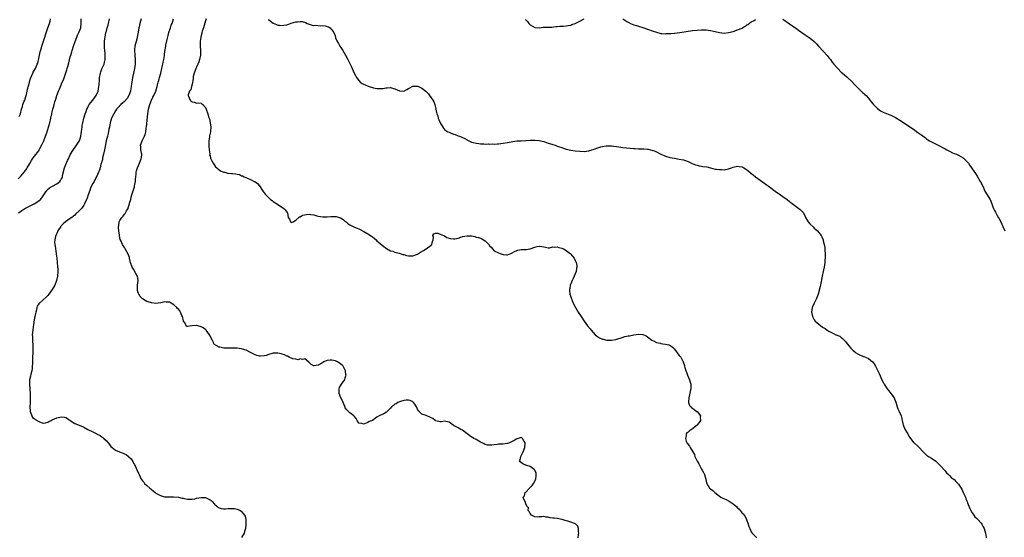
# Model space of a CAD drawing. Units: inches. Extents: x 2628000 to 2631000, y 1446000 to 1449000.
# Drawn here: x 2629797 to 2630233, y 1446763 to 1446993 of the extents above; entities that cross this region are included whole.
import ezdxf

# ---------------------------------------------------------------- set-up
doc = ezdxf.new("R2010")
doc.units = ezdxf.units.IN
doc.header["$MEASUREMENT"] = 0
doc.layers.add('LD26281446_10ft', color=60, linetype='Continuous')

msp = doc.modelspace()

# ---------------------------------------------------------------- linework, layer by layer
at = {"layer": 'LD26281446_10ft'}
for points, elevation in [([(2629795.88, 1446922.12), (2629796.71, 1446923), (2629797, 1446923.28), (2629798.52, 1446925), (2629799, 1446925.69), (2629799.58, 1446926.42), (2629799.95, 1446927), (2629801, 1446928.91), (2629801.78, 1446930.22), (2629802.3, 1446931), (2629803, 1446931.97), (2629803.8, 1446933), (2629804.36, 1446933.64), (2629805, 1446934.6), (2629805.24, 1446935), (2629805.49, 1446935.49), (2629806.58, 1446937.42), (2629807.29, 1446939), (2629808.07, 1446941), (2629808.28, 1446941.72), (2629808.73, 1446943), (2629809.36, 1446945), (2629809.93, 1446947), (2629810.37, 1446949), (2629810.78, 1446951), (2629811, 1446951.88), (2629811.3, 1446953), (2629811.7, 1446954.3), (2629811.88, 1446955), (2629812.22, 1446956.22), (2629812.48, 1446957), (2629812.62, 1446957.38), (2629813.09, 1446959), (2629813.85, 1446961), (2629814.2, 1446961.8), (2629814.64, 1446963), (2629815.46, 1446965), (2629815.94, 1446966.06), (2629817.49, 1446970.51), (2629817.65, 1446971), (2629817.89, 1446971.89), (2629818.41, 1446973.59), (2629819, 1446976.21), (2629819.21, 1446977), (2629819.62, 1446978.38), (2629819.78, 1446979), (2629820.42, 1446981), (2629821.13, 1446983), (2629821.92, 1446985), (2629822.25, 1446985.75), (2629822.86, 1446987), (2629823.61, 1446989), (2629823.88, 1446991), (2629823.76, 1446993)], 9650), ([(2629795.99, 1446907), (2629797, 1446907.74), (2629798.84, 1446909), (2629802.92, 1446911), (2629805, 1446912.38), (2629805.78, 1446913), (2629806.34, 1446913.66), (2629807, 1446914.51), (2629807.34, 1446915), (2629807.91, 1446915.91), (2629808.56, 1446917), (2629808.76, 1446917.24), (2629809.82, 1446918.18), (2629811.07, 1446918.93), (2629813, 1446919.93), (2629814.38, 1446921), (2629814.68, 1446921.32), (2629815, 1446921.93), (2629815.39, 1446922.61), (2629815.52, 1446923), (2629815.62, 1446923.62), (2629816.44, 1446927), (2629817, 1446928.48), (2629817.78, 1446930.22), (2629818.2, 1446931), (2629819, 1446932.72), (2629819.77, 1446934.23), (2629821.81, 1446937), (2629823, 1446938.87), (2629823.04, 1446938.96), (2629823.62, 1446941), (2629823.79, 1446942.2), (2629823.97, 1446943), (2629824.17, 1446944.17), (2629824.23, 1446945), (2629824.31, 1446945.69), (2629824.54, 1446947), (2629825.02, 1446949), (2629825.62, 1446951), (2629826, 1446952), (2629826.35, 1446953), (2629826.57, 1446953.43), (2629827, 1446954.19), (2629827.28, 1446954.72), (2629827.45, 1446955), (2629829, 1446956.93), (2629830.52, 1446959), (2629831.39, 1446961), (2629831.73, 1446963), (2629831.8, 1446963.8), (2629831.9, 1446966.1), (2629832.01, 1446967), (2629832.27, 1446968.27), (2629832.37, 1446969), (2629832.5, 1446969.5), (2629833, 1446970.84), (2629833.96, 1446973), (2629834.21, 1446973.79), (2629834.46, 1446975), (2629834.42, 1446976.42), (2629834.47, 1446977), (2629834.45, 1446977.55), (2629834.27, 1446979), (2629834.17, 1446980.17), (2629834.12, 1446981), (2629834.14, 1446981.87), (2629834.17, 1446983), (2629834.36, 1446984.36), (2629834.45, 1446985), (2629834.84, 1446987), (2629835, 1446987.65), (2629835.38, 1446989), (2629835.75, 1446990.25), (2629835.95, 1446991), (2629836.41, 1446993)], 9640), ([(2629796.29, 1446949.71), (2629796.89, 1446951), (2629797.42, 1446953), (2629797.81, 1446954.19), (2629798.01, 1446955), (2629798.61, 1446956.61), (2629798.79, 1446957), (2629799.35, 1446958.65), (2629799.4, 1446959), (2629799.51, 1446959.51), (2629799.88, 1446961), (2629800.09, 1446961.91), (2629800.86, 1446964.86), (2629800.9, 1446965.11), (2629801.35, 1446966.65), (2629801.98, 1446967.98), (2629802.4, 1446969), (2629802.59, 1446969.41), (2629803, 1446970.19), (2629803.51, 1446971), (2629803.81, 1446971.81), (2629804.37, 1446973), (2629804.56, 1446973.44), (2629805, 1446975.46), (2629805.32, 1446977), (2629805.64, 1446978.36), (2629806.18, 1446980.18), (2629806.44, 1446981), (2629807, 1446982.66), (2629807.76, 1446985), (2629808.02, 1446985.98), (2629809.05, 1446989), (2629809.79, 1446991), (2629810.03, 1446992.03), (2629810.3, 1446993)], 9660), ([(2629850.42, 1446993), (2629849.81, 1446991), (2629849.5, 1446989.5), (2629849.37, 1446989), (2629849.09, 1446987.09), (2629848.74, 1446985), (2629848.63, 1446984.63), (2629848.22, 1446983), (2629847.67, 1446981), (2629847.52, 1446979.52), (2629847.45, 1446979), (2629847.57, 1446977), (2629847.77, 1446975), (2629847.78, 1446974.22), (2629847.76, 1446973), (2629847.48, 1446971), (2629847.05, 1446969), (2629846.6, 1446967), (2629846.26, 1446965), (2629846.22, 1446964.22), (2629846.08, 1446963), (2629845.89, 1446962.11), (2629845.78, 1446961), (2629845.04, 1446959), (2629844.22, 1446957.78), (2629843, 1446956.34), (2629841.38, 1446955), (2629840.25, 1446953.75), (2629839.54, 1446953), (2629839, 1446952.22), (2629838.25, 1446951), (2629837.31, 1446949), (2629837, 1446948.02), (2629836.74, 1446947), (2629836.35, 1446945), (2629836.16, 1446944.16), (2629835.77, 1446942.23), (2629835.44, 1446941), (2629834.94, 1446939), (2629834.6, 1446937.4), (2629834.49, 1446936.49), (2629834.21, 1446935), (2629833.78, 1446933), (2629833.36, 1446931.36), (2629833.28, 1446931), (2629833.25, 1446930.75), (2629833, 1446929.81), (2629832.83, 1446929.17), (2629832.62, 1446928.62), (2629832.22, 1446927), (2629831.99, 1446926.01), (2629831.57, 1446925), (2629830.69, 1446923), (2629830.07, 1446921.93), (2629829.56, 1446921), (2629829, 1446920.11), (2629828.46, 1446919), (2629828, 1446918), (2629827.64, 1446917), (2629826.97, 1446915), (2629826.45, 1446913.55), (2629826.25, 1446913), (2629825.34, 1446911), (2629825, 1446910.42), (2629824.41, 1446909.59), (2629823.93, 1446909), (2629823, 1446907.97), (2629821.46, 1446906.53), (2629821, 1446906.07), (2629819.62, 1446905), (2629819, 1446904.46), (2629816.81, 1446903), (2629815.85, 1446902.15), (2629815, 1446901.32), (2629814.75, 1446901), (2629813.55, 1446899), (2629813, 1446897.93), (2629812.61, 1446897), (2629812.48, 1446896.48), (2629812.08, 1446895), (2629812.06, 1446893.94), (2629812.1, 1446893), (2629812.25, 1446892.25), (2629812.78, 1446889), (2629812.78, 1446888.78), (2629812.98, 1446887), (2629813.13, 1446885.13), (2629813.17, 1446885), (2629813.31, 1446883.31), (2629813.38, 1446883), (2629813.43, 1446882.57), (2629813.48, 1446881), (2629813.35, 1446879), (2629812.9, 1446877), (2629812.13, 1446875), (2629811, 1446873), (2629809.54, 1446871), (2629809, 1446870.37), (2629808.35, 1446869.65), (2629807, 1446868.39), (2629805.28, 1446867), (2629805.14, 1446866.86), (2629805, 1446866.66), (2629804.34, 1446865.66), (2629804.14, 1446865), (2629803.96, 1446863.96), (2629803.71, 1446863), (2629803.58, 1446862.42), (2629803.32, 1446861), (2629803, 1446859.55), (2629802.62, 1446857.38), (2629802.53, 1446856.53), (2629802.32, 1446855), (2629802.16, 1446853), (2629802.18, 1446852.18), (2629802.19, 1446851), (2629802.27, 1446849.73), (2629802.36, 1446849), (2629802.41, 1446848.41), (2629802.45, 1446847), (2629802.39, 1446845), (2629802.26, 1446843), (2629802.2, 1446841.8), (2629802.17, 1446841), (2629802.17, 1446840.17), (2629802.12, 1446839), (2629802.03, 1446837.97), (2629801.92, 1446837), (2629801.53, 1446835.53), (2629801.37, 1446834.63), (2629800.94, 1446833), (2629800.85, 1446831), (2629801.18, 1446826.82), (2629801.25, 1446825), (2629801.2, 1446823.2), (2629801.26, 1446822.74), (2629801.12, 1446821), (2629801.15, 1446819.15), (2629801.2, 1446819), (2629801.42, 1446818.58), (2629801.93, 1446817), (2629802.3, 1446816.3), (2629803, 1446815.8), (2629803.42, 1446815.42), (2629805, 1446814.47), (2629806.08, 1446814.08), (2629807, 1446813.81), (2629808.03, 1446813.97), (2629809, 1446814.15), (2629809.56, 1446814.44), (2629810.53, 1446815), (2629811, 1446815.23), (2629813, 1446816.16), (2629815, 1446816.58), (2629816.39, 1446816.39), (2629817, 1446816.22), (2629817.83, 1446815.83), (2629819, 1446814.99), (2629821, 1446813.67), (2629824.35, 1446812.35), (2629825, 1446812.04), (2629826.77, 1446811), (2629829, 1446809.95), (2629829.67, 1446809.67), (2629830.82, 1446809), (2629831, 1446808.93), (2629832.3, 1446808.3), (2629833, 1446807.75), (2629833.46, 1446807.46), (2629833.87, 1446807), (2629835, 1446805.89), (2629835.85, 1446805), (2629836.38, 1446804.38), (2629837, 1446803.49), (2629837.53, 1446803), (2629839, 1446801.76), (2629840.88, 1446801), (2629842.46, 1446800.46), (2629843, 1446800.16), (2629843.82, 1446799.82), (2629844.81, 1446799), (2629845, 1446798.79), (2629845.99, 1446797.99), (2629846.75, 1446796.75), (2629847, 1446796.1), (2629847.44, 1446795.44), (2629848.2, 1446793.8), (2629848.74, 1446792.74), (2629849, 1446792.1), (2629849.36, 1446791.36), (2629849.49, 1446791), (2629850.03, 1446790.03), (2629850.41, 1446789), (2629850.69, 1446788.69), (2629851, 1446788.23), (2629851.57, 1446787.57), (2629851.96, 1446787), (2629853, 1446786.13), (2629854.26, 1446785), (2629854.68, 1446784.68), (2629855, 1446784.36), (2629855.8, 1446783.8), (2629856.68, 1446783), (2629857, 1446782.74), (2629857.61, 1446782.39), (2629859, 1446781.65), (2629860.84, 1446781.16), (2629861.1, 1446781.1), (2629863, 1446781.11), (2629864.84, 1446781.16), (2629867, 1446780.94), (2629868.57, 1446780.57), (2629869, 1446780.5), (2629870.2, 1446780.2), (2629871, 1446780.07), (2629872.01, 1446780.01), (2629873, 1446780.06), (2629874.29, 1446780.29), (2629875, 1446780.49), (2629877, 1446780.88), (2629879, 1446780.76), (2629880.22, 1446780.22), (2629881, 1446779.81), (2629881.45, 1446779.45), (2629881.94, 1446779), (2629883, 1446777.91), (2629884.04, 1446777), (2629884.48, 1446776.48), (2629885, 1446776.2), (2629885.87, 1446775.87), (2629887, 1446775.77), (2629887.78, 1446775.78), (2629889, 1446775.91), (2629891, 1446775.97), (2629891.88, 1446775.88), (2629893, 1446775.61), (2629893.51, 1446775.51), (2629894.29, 1446775), (2629894.77, 1446774.77), (2629896.27, 1446773), (2629896.58, 1446772.58), (2629896.85, 1446771), (2629896.88, 1446769.12), (2629896.91, 1446769), (2629896.66, 1446767), (2629896.31, 1446765.69), (2629896.06, 1446765), (2629895, 1446763.09)], 9630), ([(2630044.31, 1446763), (2630044.48, 1446764.48), (2630044.5, 1446765), (2630044.36, 1446765.64), (2630044.35, 1446767), (2630044.13, 1446768.13), (2630043.25, 1446769), (2630043, 1446769.21), (2630042.72, 1446769.28), (2630041, 1446769.95), (2630039.69, 1446770.31), (2630039, 1446770.52), (2630037.16, 1446771), (2630037, 1446771.06), (2630035, 1446771.48), (2630033.6, 1446771.6), (2630033, 1446771.72), (2630031.84, 1446771.84), (2630031, 1446772.06), (2630030.12, 1446772.12), (2630029, 1446772.35), (2630028.22, 1446772.22), (2630027, 1446772.26), (2630026.1, 1446772.1), (2630025, 1446772.2), (2630024.47, 1446772.47), (2630023.61, 1446773), (2630023, 1446773.74), (2630022.59, 1446774.59), (2630022.11, 1446775), (2630022.18, 1446776.18), (2630021.46, 1446777), (2630021, 1446777.94), (2630020.75, 1446779), (2630020.13, 1446780.13), (2630019.91, 1446781), (2630020.44, 1446781.56), (2630020.76, 1446783), (2630021, 1446783.17), (2630022.74, 1446785), (2630022.89, 1446785.11), (2630023, 1446785.24), (2630023.89, 1446786.11), (2630024.42, 1446787), (2630025.49, 1446789), (2630025.64, 1446790.36), (2630025.7, 1446791), (2630025.6, 1446791.6), (2630025.05, 1446793), (2630025, 1446793.07), (2630024.79, 1446793.21), (2630023, 1446794.61), (2630021.47, 1446795), (2630021.12, 1446795.12), (2630019.69, 1446795.69), (2630018.58, 1446796.58), (2630018.3, 1446797), (2630018.5, 1446797.5), (2630018.86, 1446799), (2630019, 1446799.22), (2630019.93, 1446801), (2630020.63, 1446803), (2630020.84, 1446804.84), (2630020.81, 1446805), (2630020.33, 1446805.67), (2630019.56, 1446807), (2630019.23, 1446807.23), (2630019, 1446807.37), (2630017.65, 1446807), (2630017.18, 1446806.82), (2630017, 1446806.83), (2630015.93, 1446806.07), (2630015, 1446805.58), (2630013.76, 1446805), (2630013, 1446804.7), (2630012.7, 1446804.7), (2630011, 1446804.51), (2630010.5, 1446804.5), (2630009, 1446804.42), (2630008.29, 1446804.29), (2630007, 1446804.16), (2630005.98, 1446803.98), (2630005, 1446803.96), (2630004.09, 1446804.09), (2630003, 1446804.37), (2630002.61, 1446804.61), (2630001.72, 1446805), (2630001, 1446805.41), (2630000.2, 1446805.8), (2629999, 1446806.5), (2629998.7, 1446806.7), (2629997.96, 1446807), (2629997.38, 1446807.38), (2629997, 1446807.56), (2629996.21, 1446808.21), (2629994.99, 1446809), (2629993, 1446810.6), (2629992.2, 1446811), (2629991.43, 1446811.43), (2629991, 1446811.71), (2629990.09, 1446812.1), (2629989, 1446812.81), (2629988.87, 1446812.87), (2629987, 1446814.24), (2629985.54, 1446814.46), (2629985, 1446814.61), (2629983.57, 1446814.43), (2629983, 1446814.41), (2629982.53, 1446814.53), (2629981, 1446814.88), (2629980.81, 1446815), (2629979.77, 1446815.77), (2629978.49, 1446816.49), (2629977.18, 1446817), (2629976.86, 1446817.14), (2629975, 1446817.72), (2629973.68, 1446819), (2629973.31, 1446819.31), (2629973, 1446820.03), (2629972.66, 1446820.66), (2629972.61, 1446821), (2629971.86, 1446822.14), (2629971.27, 1446823), (2629971.14, 1446823.14), (2629971, 1446823.22), (2629969.77, 1446823.77), (2629969, 1446823.95), (2629967.94, 1446823.94), (2629967, 1446823.84), (2629965.43, 1446823.43), (2629965, 1446823.29), (2629964.3, 1446823), (2629963.58, 1446822.42), (2629963, 1446822.17), (2629962.4, 1446821.6), (2629961.45, 1446821), (2629961, 1446820.45), (2629959.52, 1446819), (2629959.3, 1446818.7), (2629958.02, 1446817.98), (2629957, 1446817.51), (2629956.61, 1446817.39), (2629955.99, 1446817), (2629955, 1446816.44), (2629953, 1446814.98), (2629951.52, 1446814.48), (2629951, 1446814.14), (2629949.48, 1446813.48), (2629949, 1446813.4), (2629948.36, 1446813.64), (2629947, 1446813.78), (2629946.3, 1446815), (2629945.86, 1446815.86), (2629945, 1446816.67), (2629944.8, 1446817), (2629943, 1446818.33), (2629941.71, 1446819.71), (2629941, 1446820.63), (2629940.86, 1446820.86), (2629939.98, 1446823), (2629939.72, 1446823.72), (2629938.98, 1446825), (2629938.21, 1446827), (2629938.27, 1446828.27), (2629938.21, 1446829), (2629938.42, 1446829.58), (2629939.33, 1446831), (2629940.05, 1446832.05), (2629940.73, 1446833), (2629940.81, 1446833.19), (2629941, 1446833.83), (2629941.29, 1446834.71), (2629941.32, 1446835), (2629941.26, 1446835.26), (2629941.1, 1446837), (2629940.04, 1446839), (2629939.53, 1446839.53), (2629939, 1446839.99), (2629938.38, 1446840.38), (2629937.51, 1446841), (2629937, 1446841.28), (2629936.6, 1446841.4), (2629935, 1446841.75), (2629934.23, 1446841.77), (2629933, 1446841.54), (2629932.52, 1446841.48), (2629931.49, 1446841), (2629930.09, 1446840.09), (2629929, 1446839.5), (2629927.17, 1446839.17), (2629927, 1446839.18), (2629925.85, 1446839.85), (2629924.84, 1446840.84), (2629923, 1446842.27), (2629921.93, 1446842.07), (2629921, 1446842.23), (2629920.13, 1446841.87), (2629919, 1446842.08), (2629917.74, 1446842.26), (2629916.06, 1446843), (2629915.42, 1446843.42), (2629915, 1446843.5), (2629914.09, 1446844.09), (2629913, 1446844.43), (2629912.59, 1446844.59), (2629911, 1446844.88), (2629909, 1446844.74), (2629907, 1446844.22), (2629905.83, 1446843.83), (2629905, 1446843.66), (2629903.44, 1446843.44), (2629903, 1446843.46), (2629901.74, 1446843.74), (2629901, 1446844.01), (2629900.37, 1446844.37), (2629899, 1446845.09), (2629897, 1446846.11), (2629895.46, 1446846.54), (2629895, 1446846.7), (2629894.75, 1446846.75), (2629893, 1446846.97), (2629891, 1446847.04), (2629889.02, 1446847.02), (2629887.07, 1446847.07), (2629885.4, 1446847.4), (2629885, 1446847.51), (2629884.03, 1446848.03), (2629883, 1446848.68), (2629882.83, 1446848.83), (2629882.71, 1446849), (2629882.5, 1446849.5), (2629881.77, 1446851), (2629881.49, 1446851.49), (2629881, 1446852.53), (2629880.82, 1446853), (2629879.33, 1446855), (2629879.17, 1446855.17), (2629877.99, 1446855.99), (2629877, 1446856.56), (2629876.64, 1446856.64), (2629875, 1446857.11), (2629874.87, 1446857.13), (2629873, 1446856.92), (2629872.86, 1446856.86), (2629871, 1446856.61), (2629870.62, 1446856.62), (2629870.36, 1446857), (2629869.92, 1446858.08), (2629869.29, 1446859), (2629869.19, 1446859.19), (2629869, 1446859.85), (2629868.74, 1446861), (2629868.51, 1446861.49), (2629867.87, 1446863), (2629867.54, 1446863.54), (2629867, 1446864.26), (2629866.63, 1446864.63), (2629866.31, 1446865), (2629865, 1446866.23), (2629863, 1446867.39), (2629861.46, 1446867.46), (2629861, 1446867.52), (2629859.13, 1446867.13), (2629857.91, 1446867), (2629857, 1446866.87), (2629855.1, 1446867.1), (2629853.56, 1446867.56), (2629853, 1446867.78), (2629852.2, 1446868.2), (2629851, 1446868.9), (2629849.99, 1446869.99), (2629849.36, 1446871), (2629849.23, 1446871.23), (2629849, 1446871.96), (2629848.79, 1446872.79), (2629848.75, 1446873), (2629848.83, 1446875), (2629849.1, 1446877), (2629848.75, 1446879), (2629848.09, 1446880.09), (2629847, 1446882.13), (2629846.42, 1446883), (2629845.72, 1446885), (2629845.63, 1446885.63), (2629845.27, 1446887), (2629845.21, 1446887.21), (2629844.69, 1446888.69), (2629843.39, 1446891), (2629843.24, 1446891.24), (2629843, 1446891.71), (2629842.19, 1446893), (2629841.59, 1446894.41), (2629841.17, 1446895.17), (2629840.84, 1446896.84), (2629840.83, 1446897.17), (2629840.58, 1446899), (2629840.43, 1446900.43), (2629840.44, 1446901), (2629840.56, 1446901.44), (2629840.72, 1446903), (2629841, 1446903.6), (2629841.8, 1446905), (2629842.4, 1446905.6), (2629843, 1446906.38), (2629843.3, 1446906.7), (2629843.97, 1446907.97), (2629844.62, 1446909), (2629844.75, 1446909.25), (2629845.26, 1446911), (2629845.34, 1446911.34), (2629845.79, 1446913), (2629846.08, 1446913.92), (2629846.36, 1446915), (2629847.43, 1446918.57), (2629847.53, 1446919), (2629847.63, 1446919.63), (2629847.9, 1446921), (2629848, 1446922), (2629848.06, 1446923), (2629848.18, 1446924.18), (2629848.24, 1446925), (2629848.35, 1446925.65), (2629848.78, 1446927), (2629849.7, 1446929), (2629850.2, 1446930.2), (2629850.49, 1446931), (2629850.67, 1446932.67), (2629850.67, 1446933), (2629850.56, 1446933.44), (2629850.29, 1446935), (2629850.23, 1446936.23), (2629850.16, 1446937), (2629850.87, 1446939), (2629851, 1446939.23), (2629851.86, 1446941), (2629852.2, 1446941.8), (2629852.44, 1446943), (2629852.62, 1446944.62), (2629852.77, 1446945.23), (2629853.38, 1446951), (2629853.7, 1446953), (2629854.24, 1446955), (2629855.06, 1446957), (2629855.67, 1446958.33), (2629856.04, 1446959), (2629856.98, 1446961), (2629857.59, 1446963), (2629857.74, 1446963.74), (2629858.04, 1446965), (2629858.28, 1446965.72), (2629858.56, 1446967), (2629859.11, 1446969), (2629859.79, 1446971.79), (2629860.04, 1446973), (2629860.15, 1446973.85), (2629860.46, 1446975), (2629860.79, 1446976.79), (2629860.82, 1446977.18), (2629861, 1446978.52), (2629861.38, 1446981), (2629861.43, 1446981.43), (2629861.96, 1446983.96), (2629862.36, 1446985.64), (2629862.75, 1446987), (2629863.41, 1446989), (2629863.81, 1446990.19), (2629864.12, 1446991), (2629864.83, 1446993)], 9620), ([(2629879.26, 1446993), (2629879, 1446992.24), (2629878.03, 1446989), (2629877.55, 1446987.55), (2629877.38, 1446987), (2629877.31, 1446986.69), (2629877, 1446985.65), (2629876.85, 1446985), (2629876.59, 1446983), (2629876.59, 1446981), (2629876.7, 1446979), (2629876.69, 1446977), (2629876.35, 1446975), (2629876.01, 1446973.99), (2629875.63, 1446973), (2629875, 1446971.6), (2629874.71, 1446971), (2629874.26, 1446969.74), (2629873.93, 1446969), (2629873.56, 1446967.56), (2629873.47, 1446967), (2629873.48, 1446966.52), (2629873, 1446964.02), (2629872.74, 1446963), (2629872.42, 1446961.58), (2629871.93, 1446961), (2629871.35, 1446959.35), (2629871.3, 1446959), (2629872.11, 1446957), (2629872.59, 1446956.59), (2629873, 1446956.2), (2629874.11, 1446956.11), (2629875, 1446955.69), (2629875.79, 1446955.79), (2629877, 1446955.73), (2629877.33, 1446955.33), (2629877.83, 1446955), (2629879, 1446953.72), (2629879.3, 1446953), (2629879.98, 1446951), (2629880.35, 1446949.65), (2629880.58, 1446949), (2629880.7, 1446948.7), (2629881.1, 1446947.1), (2629881.11, 1446946.89), (2629881.36, 1446945), (2629881.25, 1446943.25), (2629881.22, 1446943), (2629880.82, 1446941.18), (2629880.78, 1446940.78), (2629880.5, 1446939), (2629880.49, 1446937.51), (2629880.41, 1446936.41), (2629880.58, 1446935), (2629880.83, 1446933.17), (2629880.82, 1446932.82), (2629881, 1446932.25), (2629881.24, 1446931.24), (2629881.36, 1446931), (2629881.85, 1446930.15), (2629882.42, 1446929), (2629882.63, 1446928.63), (2629883, 1446928.17), (2629883.48, 1446927.48), (2629884.07, 1446927), (2629885, 1446926.17), (2629885.66, 1446925.67), (2629887, 1446925.12), (2629887.57, 1446925), (2629888.68, 1446924.68), (2629889, 1446924.67), (2629890.49, 1446924.49), (2629891, 1446924.54), (2629892.3, 1446924.3), (2629893, 1446924.19), (2629894, 1446924), (2629895, 1446923.48), (2629895.45, 1446923.45), (2629896.06, 1446923), (2629897.63, 1446922.37), (2629899, 1446921.89), (2629900.62, 1446921), (2629900.88, 1446920.88), (2629902.04, 1446920.04), (2629902.98, 1446918.98), (2629904.31, 1446917), (2629904.53, 1446916.53), (2629905, 1446915.95), (2629905.37, 1446915.37), (2629905.73, 1446915), (2629907, 1446913.74), (2629907.87, 1446913), (2629908.5, 1446912.5), (2629909, 1446912.13), (2629910.85, 1446910.85), (2629913.68, 1446909), (2629914.37, 1446908.37), (2629915, 1446907.39), (2629915.22, 1446907.22), (2629915.41, 1446907), (2629915.71, 1446905), (2629916.2, 1446904.2), (2629916.63, 1446903), (2629917, 1446902.71), (2629917.8, 1446903), (2629919, 1446903.75), (2629920.4, 1446905), (2629920.69, 1446905.31), (2629921, 1446905.28), (2629922.04, 1446905.96), (2629923.76, 1446906.24), (2629925, 1446906.38), (2629925.77, 1446906.23), (2629927, 1446906.08), (2629928.31, 1446905.69), (2629929, 1446905.52), (2629931, 1446905.19), (2629932.75, 1446905.25), (2629933, 1446905.23), (2629934.58, 1446905.42), (2629935, 1446905.45), (2629937, 1446905.39), (2629938.81, 1446904.81), (2629940.01, 1446904.01), (2629941, 1446903.22), (2629941.36, 1446903), (2629942.21, 1446902.21), (2629943, 1446901.65), (2629944.47, 1446901), (2629944.82, 1446900.82), (2629945, 1446900.75), (2629946.21, 1446900.21), (2629947, 1446899.89), (2629947.58, 1446899.58), (2629949.23, 1446898.77), (2629951, 1446897.78), (2629952.62, 1446896.62), (2629953, 1446896.4), (2629953.74, 1446895.74), (2629954.63, 1446895), (2629955, 1446894.66), (2629958.05, 1446892.05), (2629959.19, 1446891.19), (2629961, 1446890.21), (2629962.02, 1446889.98), (2629963, 1446889.59), (2629964.89, 1446889.11), (2629966.55, 1446888.55), (2629967, 1446888.49), (2629968.17, 1446888.17), (2629969, 1446887.98), (2629970, 1446888), (2629971, 1446887.94), (2629972.61, 1446888.61), (2629973, 1446888.75), (2629974.36, 1446889.64), (2629975.65, 1446890.35), (2629976.92, 1446891), (2629979, 1446892.63), (2629979.4, 1446893), (2629979.73, 1446894.27), (2629980.02, 1446895), (2629980.07, 1446896.07), (2629979.78, 1446897), (2629980.32, 1446897.68), (2629981, 1446897.97), (2629982.04, 1446897.96), (2629983, 1446897.61), (2629984.52, 1446897), (2629984.78, 1446896.78), (2629985, 1446896.79), (2629986.06, 1446896.06), (2629987, 1446895.86), (2629987.64, 1446895.64), (2629989, 1446895.5), (2629989.55, 1446895.55), (2629991, 1446895.82), (2629992.21, 1446896.21), (2629993, 1446896.48), (2629995, 1446896.91), (2629997, 1446896.77), (2629998.48, 1446896.48), (2629999, 1446896.32), (2630000.11, 1446896.11), (2630001, 1446895.73), (2630001.58, 1446895.58), (2630002.32, 1446895), (2630003, 1446894.57), (2630004.8, 1446892.8), (2630005, 1446892.45), (2630005.76, 1446891.76), (2630006.33, 1446891), (2630007, 1446890.2), (2630009, 1446889.23), (2630009.7, 1446889), (2630011, 1446888.62), (2630012.46, 1446888.46), (2630013, 1446888.46), (2630014.39, 1446889), (2630014.81, 1446889.19), (2630015, 1446889.24), (2630016.04, 1446889.96), (2630017, 1446890.4), (2630017.47, 1446890.53), (2630019, 1446890.85), (2630021, 1446890.81), (2630021.18, 1446890.82), (2630023, 1446891.06), (2630025, 1446891.75), (2630026.09, 1446892.09), (2630027, 1446892.22), (2630028.16, 1446892.16), (2630029, 1446891.92), (2630029.79, 1446891.79), (2630031, 1446891.55), (2630031.57, 1446891.57), (2630033, 1446891.9), (2630033.78, 1446891.78), (2630035, 1446891.99), (2630035.68, 1446891.68), (2630037, 1446891.42), (2630037.27, 1446891.27), (2630037.79, 1446891), (2630039, 1446890.3), (2630040.71, 1446889), (2630041.8, 1446887.8), (2630042.43, 1446887), (2630043, 1446885.93), (2630043.42, 1446885), (2630043.69, 1446883.69), (2630043.71, 1446883), (2630043.56, 1446882.44), (2630043.37, 1446881), (2630042.55, 1446879), (2630042.07, 1446877.93), (2630041.6, 1446877), (2630041, 1446875.53), (2630040.75, 1446875), (2630040.51, 1446873.49), (2630040.39, 1446873), (2630040.43, 1446872.43), (2630040.65, 1446871), (2630041, 1446869.85), (2630041.78, 1446867.78), (2630042.12, 1446867), (2630043.04, 1446865), (2630044.26, 1446863), (2630045.6, 1446861), (2630047, 1446858.96), (2630048.45, 1446857), (2630049.59, 1446855.59), (2630049.99, 1446855), (2630051.82, 1446853), (2630052.45, 1446852.45), (2630053.67, 1446851.67), (2630055, 1446851.09), (2630055.34, 1446851), (2630057, 1446850.64), (2630059, 1446850.53), (2630061, 1446850.85), (2630061.49, 1446851), (2630063.77, 1446851.77), (2630065, 1446852.13), (2630066.49, 1446852.49), (2630067, 1446852.54), (2630068.93, 1446852.93), (2630071, 1446853.29), (2630073, 1446853.15), (2630074.43, 1446852.43), (2630075, 1446852.11), (2630075.64, 1446851.64), (2630076.38, 1446851), (2630077, 1446850.59), (2630077.75, 1446850.25), (2630079, 1446849.61), (2630080.8, 1446849.2), (2630081, 1446849.14), (2630081.86, 1446849), (2630083, 1446848.84), (2630084.49, 1446848.49), (2630085.84, 1446847.84), (2630086.82, 1446846.82), (2630087, 1446846.56), (2630088.19, 1446845), (2630088.5, 1446844.5), (2630089, 1446843.81), (2630089.75, 1446843), (2630090.68, 1446841.32), (2630090.87, 1446841), (2630091.4, 1446839.4), (2630091.47, 1446839), (2630091.61, 1446838.39), (2630092.02, 1446837), (2630092.33, 1446836.33), (2630092.77, 1446835), (2630093.63, 1446833), (2630093.98, 1446831.98), (2630094.19, 1446831), (2630094.21, 1446830.21), (2630094.19, 1446829), (2630093.98, 1446827.98), (2630093.81, 1446827), (2630093.7, 1446826.3), (2630093.33, 1446825), (2630093.18, 1446823.18), (2630093.2, 1446823), (2630093.67, 1446821.67), (2630094.25, 1446821), (2630094.61, 1446820.61), (2630095, 1446820.42), (2630095.76, 1446819.76), (2630096.9, 1446819), (2630097, 1446818.9), (2630098.48, 1446817), (2630098.45, 1446816.45), (2630098.58, 1446815), (2630097.94, 1446814.06), (2630097.13, 1446813), (2630097, 1446812.88), (2630095, 1446811.21), (2630093.61, 1446810.39), (2630093, 1446809.82), (2630092.5, 1446809.5), (2630092.21, 1446809), (2630092.16, 1446808.16), (2630091.81, 1446807), (2630092.17, 1446805.83), (2630092.48, 1446805), (2630092.72, 1446804.72), (2630093, 1446804.3), (2630093.59, 1446803.59), (2630093.89, 1446803), (2630095.08, 1446801), (2630095.83, 1446799.83), (2630096.08, 1446799), (2630097, 1446796.88), (2630097.77, 1446795.77), (2630099, 1446793.41), (2630099.3, 1446793), (2630099.92, 1446791.92), (2630100.34, 1446791), (2630100.84, 1446789), (2630100.85, 1446788.85), (2630101, 1446788.03), (2630101.25, 1446787.25), (2630101.35, 1446787), (2630102.59, 1446785), (2630103, 1446784.6), (2630103.95, 1446783.95), (2630104.82, 1446783), (2630107, 1446781.36), (2630107.53, 1446781), (2630108.51, 1446780.51), (2630109.86, 1446779.86), (2630111, 1446779.3), (2630111.19, 1446779.19), (2630113, 1446778.02), (2630114.61, 1446776.61), (2630115, 1446776.18), (2630115.63, 1446775.63), (2630117, 1446773.93), (2630117.51, 1446773.51), (2630117.85, 1446773), (2630118.38, 1446772.38), (2630118.99, 1446771), (2630119.69, 1446769), (2630120.01, 1446768.01), (2630120.36, 1446767), (2630121, 1446765.61), (2630121.47, 1446765), (2630122.21, 1446764.21), (2630123.21, 1446763.21), (2630123.51, 1446763)], 9610), ([(2629906.78, 1446992.78), (2629907, 1446992.59), (2629909, 1446991.2), (2629910.49, 1446990.49), (2629911, 1446990.31), (2629911.77, 1446990.23), (2629913, 1446990.03), (2629913.78, 1446990.22), (2629915, 1446990.39), (2629915.44, 1446990.56), (2629917, 1446991.09), (2629919, 1446991.66), (2629919.78, 1446991.78), (2629921, 1446991.88), (2629921.83, 1446991.83), (2629923.39, 1446991.39), (2629924.09, 1446991), (2629925, 1446990.64), (2629926.28, 1446990.28), (2629927, 1446990.16), (2629927.74, 1446990.26), (2629930, 1446990), (2629931, 1446990.08), (2629932.12, 1446989.88), (2629933, 1446989.69), (2629933.47, 1446989.47), (2629934.21, 1446989), (2629934.64, 1446988.64), (2629935, 1446988.22), (2629935.53, 1446987.53), (2629935.9, 1446987), (2629936.46, 1446985.54), (2629936.63, 1446985), (2629936.68, 1446984.68), (2629937, 1446983.82), (2629937.23, 1446983.23), (2629937.95, 1446982.05), (2629938.54, 1446981), (2629939, 1446980.31), (2629939.92, 1446979), (2629941.11, 1446977), (2629942.15, 1446975), (2629943.14, 1446973), (2629943.73, 1446971.73), (2629944.09, 1446971), (2629944.97, 1446968.97), (2629945.59, 1446967.59), (2629945.95, 1446967), (2629947, 1446965.64), (2629947.65, 1446965), (2629948.43, 1446964.43), (2629949, 1446964.1), (2629949.73, 1446963.73), (2629951.13, 1446963.13), (2629951.53, 1446963), (2629953, 1446962.57), (2629953.49, 1446962.51), (2629955, 1446962.2), (2629957, 1446962.15), (2629957.78, 1446962.22), (2629959, 1446962.43), (2629959.53, 1446962.47), (2629961, 1446962.6), (2629963, 1446962.03), (2629965, 1446961.06), (2629967, 1446960.96), (2629968.3, 1446961.7), (2629969, 1446962.15), (2629969.55, 1446962.45), (2629970.58, 1446963), (2629971, 1446963.2), (2629973, 1446963.2), (2629973.15, 1446963.15), (2629975, 1446962.37), (2629976.65, 1446961), (2629977, 1446960.67), (2629977.82, 1446959.82), (2629978.37, 1446959), (2629979.84, 1446957), (2629980.26, 1446956.26), (2629980.69, 1446955), (2629981.1, 1446953), (2629981.5, 1446951.5), (2629981.57, 1446951), (2629981.99, 1446949.99), (2629982.24, 1446949), (2629982.49, 1446948.49), (2629983.07, 1446947), (2629984.21, 1446945), (2629984.51, 1446944.51), (2629985, 1446944.02), (2629985.56, 1446943.56), (2629986.52, 1446943), (2629987, 1446942.77), (2629987.4, 1446942.6), (2629989, 1446941.98), (2629989.76, 1446941.76), (2629991, 1446941.23), (2629991.7, 1446941), (2629992.64, 1446940.64), (2629993, 1446940.42), (2629993.95, 1446939.95), (2629995, 1446939.4), (2629995.25, 1446939.25), (2629995.83, 1446939), (2629997, 1446938.44), (2629997.73, 1446938.27), (2629999, 1446937.86), (2630000.26, 1446937.74), (2630001, 1446937.62), (2630002.4, 1446937.6), (2630003, 1446937.54), (2630004.43, 1446937.57), (2630005, 1446937.5), (2630006.42, 1446937.58), (2630007, 1446937.53), (2630008.34, 1446937.66), (2630009, 1446937.67), (2630011, 1446937.92), (2630013, 1446938.24), (2630015.35, 1446938.65), (2630017.1, 1446938.9), (2630019, 1446939.02), (2630021.08, 1446939.08), (2630023, 1446939.21), (2630023.2, 1446939.2), (2630025, 1446939.3), (2630027, 1446939.15), (2630029, 1446938.66), (2630029.53, 1446938.47), (2630031, 1446938), (2630032.53, 1446937.47), (2630033, 1446937.33), (2630034, 1446937), (2630035, 1446936.62), (2630037, 1446935.94), (2630037.71, 1446935.71), (2630039, 1446935.33), (2630041, 1446934.83), (2630043, 1446934.49), (2630045, 1446934.31), (2630047, 1446934.3), (2630049, 1446934.54), (2630049.36, 1446934.64), (2630050.38, 1446935), (2630051, 1446935.18), (2630053, 1446935.91), (2630054.27, 1446936.27), (2630055, 1446936.46), (2630056.71, 1446936.71), (2630057, 1446936.73), (2630058.71, 1446936.71), (2630059, 1446936.68), (2630062.27, 1446936.27), (2630064.07, 1446936.07), (2630069, 1446935.59), (2630069.57, 1446935.57), (2630071, 1446935.44), (2630071.46, 1446935.46), (2630073, 1446935.37), (2630073.4, 1446935.4), (2630075, 1446935.26), (2630075.26, 1446935.26), (2630077, 1446934.86), (2630078.36, 1446934.36), (2630079, 1446934.01), (2630080.97, 1446933.03), (2630082.4, 1446932.41), (2630083, 1446932.17), (2630085, 1446931.6), (2630087, 1446931.22), (2630089, 1446930.9), (2630091, 1446930.52), (2630093, 1446929.83), (2630094.9, 1446928.9), (2630096.31, 1446928.31), (2630097, 1446928.11), (2630097.89, 1446927.89), (2630099, 1446927.69), (2630099.63, 1446927.63), (2630101.36, 1446927.36), (2630102.98, 1446926.98), (2630105, 1446926.45), (2630105.6, 1446926.4), (2630107, 1446926.18), (2630107.81, 1446926.19), (2630109, 1446926.14), (2630111, 1446926.52), (2630112.24, 1446927), (2630113, 1446927.26), (2630115, 1446927.68), (2630115.65, 1446927.65), (2630117, 1446927.39), (2630117.3, 1446927.3), (2630117.74, 1446927), (2630118.54, 1446926.54), (2630119, 1446926.21), (2630120.44, 1446925), (2630120.73, 1446924.73), (2630121.86, 1446923.86), (2630123, 1446922.97), (2630127, 1446920.1), (2630127.65, 1446919.65), (2630128.51, 1446919), (2630132.26, 1446916.26), (2630133, 1446915.74), (2630133.42, 1446915.42), (2630135, 1446914.34), (2630137, 1446912.9), (2630138.04, 1446912.04), (2630141, 1446909.83), (2630142.2, 1446909), (2630142.64, 1446908.64), (2630143, 1446908.27), (2630143.67, 1446907.67), (2630144.18, 1446907), (2630145, 1446905.35), (2630145.15, 1446905), (2630145.79, 1446903.79), (2630146.24, 1446903), (2630147, 1446902.17), (2630148.61, 1446900.61), (2630149, 1446900.26), (2630149.7, 1446899.7), (2630150.49, 1446899), (2630152.04, 1446897), (2630152.36, 1446896.36), (2630152.9, 1446895), (2630153, 1446894.66), (2630153.39, 1446893), (2630153.62, 1446891.62), (2630153.66, 1446891), (2630153.67, 1446890.33), (2630153.77, 1446889), (2630153.77, 1446887), (2630153.74, 1446886.26), (2630153.63, 1446885), (2630153.36, 1446883), (2630153, 1446881), (2630152.54, 1446879), (2630151.88, 1446875.88), (2630151.73, 1446875), (2630151.64, 1446874.36), (2630150.72, 1446871), (2630150.54, 1446870.54), (2630149.98, 1446869), (2630148.99, 1446867), (2630148.13, 1446865), (2630147.98, 1446863.98), (2630147.81, 1446863), (2630148.19, 1446861), (2630148.46, 1446860.46), (2630149, 1446859.52), (2630149.41, 1446859), (2630151, 1446857.61), (2630151.85, 1446857), (2630152.55, 1446856.55), (2630153, 1446856.17), (2630153.77, 1446855.77), (2630154.74, 1446855), (2630155, 1446854.82), (2630155.4, 1446854.61), (2630157, 1446853.8), (2630157.59, 1446853.59), (2630158.63, 1446853), (2630160.29, 1446852.28), (2630161, 1446851.74), (2630161.44, 1446851.44), (2630161.81, 1446851), (2630163, 1446849.82), (2630163.61, 1446849), (2630165.25, 1446847), (2630166.12, 1446846.12), (2630167, 1446845.35), (2630167.47, 1446845), (2630168.4, 1446844.4), (2630169, 1446844.12), (2630169.76, 1446843.76), (2630171, 1446843.3), (2630171.71, 1446843), (2630173, 1446842.39), (2630174.86, 1446841), (2630174.93, 1446840.93), (2630175.77, 1446839.77), (2630176.18, 1446839), (2630177.74, 1446835.74), (2630179, 1446833.02), (2630179.71, 1446831.71), (2630180.06, 1446831), (2630181.32, 1446829), (2630182.11, 1446828.11), (2630183, 1446826.96), (2630184.37, 1446825), (2630184.58, 1446824.58), (2630185.14, 1446823.14), (2630185.82, 1446821), (2630186.13, 1446820.13), (2630186.65, 1446819), (2630187.48, 1446817), (2630187.85, 1446815.85), (2630188.01, 1446815), (2630188.31, 1446813.68), (2630188.5, 1446813), (2630188.61, 1446812.61), (2630189, 1446811.54), (2630189.16, 1446811.16), (2630189.86, 1446809.86), (2630190.43, 1446809), (2630190.61, 1446808.61), (2630191, 1446807.94), (2630191.37, 1446807.37), (2630193, 1446805.25), (2630193.25, 1446805), (2630195, 1446803.59), (2630195.58, 1446803), (2630197.35, 1446801), (2630198.15, 1446800.15), (2630199, 1446799.43), (2630199.24, 1446799.24), (2630199.69, 1446799), (2630201, 1446798.2), (2630202.89, 1446796.89), (2630203.92, 1446795.92), (2630204.79, 1446795), (2630207, 1446792.57), (2630207.71, 1446791.71), (2630208.5, 1446791), (2630209, 1446790.52), (2630209.73, 1446789.73), (2630211, 1446788.74), (2630211.86, 1446787.86), (2630212.75, 1446787), (2630213, 1446786.78), (2630214.1, 1446785), (2630214.47, 1446784.47), (2630215.1, 1446783.1), (2630216.01, 1446781), (2630216.26, 1446780.26), (2630216.8, 1446779), (2630217, 1446778.45), (2630217.58, 1446777), (2630217.94, 1446775.94), (2630218.48, 1446775), (2630219, 1446773.99), (2630219.72, 1446773), (2630220.28, 1446772.28), (2630221, 1446771.68), (2630221.61, 1446771), (2630223, 1446769.5), (2630223.32, 1446769), (2630223.86, 1446767.86), (2630224.32, 1446767), (2630224.92, 1446765), (2630225.22, 1446763.22), (2630225.3, 1446763)], 9600), ([(2630020.83, 1446992.83), (2630021, 1446992.58), (2630021.83, 1446991.83), (2630022.45, 1446991), (2630022.74, 1446990.74), (2630023, 1446990.42), (2630025, 1446989.21), (2630027, 1446989.11), (2630028.7, 1446989.3), (2630032.57, 1446989.43), (2630034.39, 1446989.61), (2630035, 1446989.65), (2630036.2, 1446989.8), (2630037.74, 1446989.74), (2630039, 1446989.88), (2630039.87, 1446990.13), (2630041, 1446990.22), (2630041.52, 1446990.48), (2630043, 1446990.96), (2630045, 1446991.98), (2630046.87, 1446993.13)], 9590), ([(2630064.15, 1446993), (2630065, 1446992.42), (2630065.87, 1446991.87), (2630067, 1446991.23), (2630067.15, 1446991.15), (2630067.53, 1446991), (2630069, 1446990.44), (2630070.11, 1446990.11), (2630071, 1446989.87), (2630073, 1446989.25), (2630075, 1446988.54), (2630077.59, 1446987.59), (2630079.09, 1446987.09), (2630081, 1446986.61), (2630081.39, 1446986.61), (2630083, 1446986.42), (2630083.52, 1446986.48), (2630085, 1446986.48), (2630085.45, 1446986.55), (2630087, 1446986.68), (2630089.42, 1446987), (2630095, 1446987.84), (2630097, 1446988.08), (2630099, 1446988.19), (2630100.14, 1446988.14), (2630101, 1446988.12), (2630101.97, 1446987.97), (2630103, 1446987.85), (2630103.69, 1446987.69), (2630105, 1446987.42), (2630107, 1446986.95), (2630109, 1446986.73), (2630111, 1446986.93), (2630113, 1446987.51), (2630115, 1446988.17), (2630117, 1446988.93), (2630117.13, 1446989), (2630119, 1446990.2), (2630119.48, 1446990.52), (2630121, 1446991.68), (2630122.36, 1446992.36), (2630123, 1446992.7)], 9590), ([(2630135, 1446992.9), (2630136.12, 1446992.12), (2630137, 1446991.54), (2630139, 1446990.16), (2630140.64, 1446989), (2630142.05, 1446988.05), (2630143.53, 1446987), (2630145, 1446986.01), (2630146.77, 1446984.77), (2630147.92, 1446983.92), (2630148.9, 1446983), (2630149.96, 1446981.96), (2630150.89, 1446980.89), (2630153, 1446978.73), (2630154.79, 1446976.79), (2630155.66, 1446975.66), (2630156.14, 1446975), (2630157, 1446973.91), (2630157.68, 1446973), (2630159, 1446971.48), (2630159.44, 1446971), (2630161, 1446969.48), (2630161.51, 1446969), (2630163.37, 1446967.37), (2630163.75, 1446967), (2630165.45, 1446965.45), (2630167, 1446963.82), (2630169, 1446961.79), (2630170.46, 1446960.46), (2630171, 1446959.91), (2630171.5, 1446959.5), (2630171.98, 1446959), (2630173, 1446957.83), (2630173.41, 1446957.41), (2630174.3, 1446956.3), (2630175, 1446955.41), (2630177, 1446953.3), (2630178.33, 1446952.33), (2630179, 1446951.93), (2630179.63, 1446951.63), (2630182.5, 1446950.5), (2630183, 1446950.33), (2630185, 1446949.34), (2630187, 1446948.15), (2630189, 1446946.82), (2630193.66, 1446943.66), (2630195, 1446942.73), (2630197.13, 1446941.13), (2630198.27, 1446940.27), (2630199, 1446939.73), (2630199.43, 1446939.43), (2630200.1, 1446939), (2630201, 1446938.46), (2630203, 1446937.41), (2630207, 1446935.41), (2630207.86, 1446935), (2630209, 1446934.35), (2630210.34, 1446933.66), (2630211, 1446933.34), (2630212.03, 1446933), (2630212.7, 1446932.7), (2630213, 1446932.55), (2630214, 1446932), (2630215, 1446931.47), (2630215.54, 1446931), (2630217, 1446929.48), (2630217.35, 1446929), (2630218.07, 1446928.07), (2630220.48, 1446924.48), (2630221.26, 1446923.26), (2630222.62, 1446921), (2630223, 1446920.31), (2630224.23, 1446917.77), (2630224.56, 1446917), (2630224.68, 1446916.68), (2630225, 1446916.2), (2630225.4, 1446915.4), (2630225.68, 1446915), (2630226.89, 1446913.11), (2630227, 1446912.91), (2630227.77, 1446911), (2630228.26, 1446909.74), (2630228.53, 1446909), (2630228.67, 1446908.67), (2630229, 1446908.11), (2630229.34, 1446907.34), (2630229.51, 1446907), (2630230.17, 1446905.83), (2630230.75, 1446904.75), (2630231, 1446904.35), (2630231.71, 1446903), (2630232.66, 1446901), (2630233.45, 1446899)], 9590)]:
    msp.add_lwpolyline(points, dxfattribs=dict(at, elevation=elevation))

doc.saveas('drawing.dxf')
